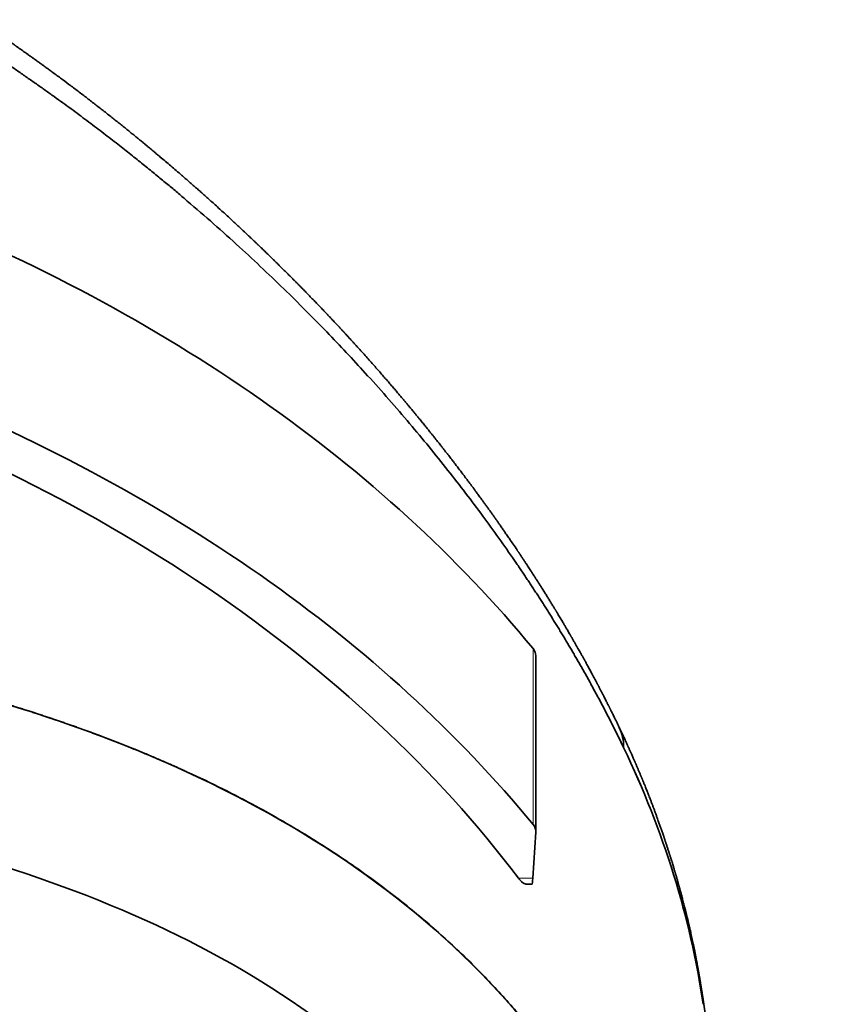
# Model space of a CAD drawing. Units: millimetres. Extents: x 52 to 286, y 19 to 196.
# Drawn here: x 227 to 235, y 108 to 118 of the extents above; entities that cross this region are included whole.
import ezdxf

# ---------------------------------------------------------------- set-up
doc = ezdxf.new("R2010")
doc.units = ezdxf.units.MM
doc.layers.add('1', color=7, linetype='Continuous', true_color=0xffffff)

msp = doc.modelspace()

# ---------------------------------------------------------------- linework, layer by layer
at = {"layer": '1', "color": 8, "linetype": 'Continuous', "lineweight": 18}
for p, q in [((232.0759, 109.5472), (232.0759, 111.315)), ((231.9303, 109.0059), (232.0726, 109.0059))]:
    msp.add_line(p, q, dxfattribs=at)
at = {"layer": '1', "color": 18, "linetype": 'Continuous', "lineweight": 35}
for p, q in [((232.103, 109.4762), (232.103, 111.244)), ((232.0726, 109.0059), (232.1028, 109.4697)), ((232.0049, 108.9474), (232.0661, 108.9474)), ((233.7632, 107.8907), (233.7631, 107.8912)), ((235.0045, 99.5548), (233.7817, 107.8116))]:
    msp.add_line(p, q, dxfattribs=at)
for centre, major_axis, ratio, start_param, end_param in [((217.3774, 105.2754), (-17, 0), 0.707107, 3.667998, 4.197347), ((217.3774, 103.5076), (-16.5, 0), 0.707107, 3.63231, 4.263586), ((217.3774, 103.5076), (-17, 0), 0.707107, 3.667998, 4.197347), ((231.903, 111.244), (-0.2, 0), 0.707107, 3.141596, 3.667998), ((232.0404, 110.091), (0.9019, 0.4319), 0.660874, 5.972792, 6.283207), ((232.0404, 110.091), (-0.9019, -0.4319), 0.660874, 2.831199, 3.14159), ((217.3774, 106.9001), (-16.4912, 0.7642), 0.706347, 3.279035, 3.504455), ((231.903, 109.4762), (0.2, 0), 0.707107, 6.237261, 6.809591), ((232.0726, 109.1474), (0.0065, 0.2), 0.032477, 3.142719, 3.928048), ((232.7925, 107.6651), (-0.9892, -0.1465), 0.700647, 3.037816, 3.141597), ((232.7925, 107.6651), (0.9892, 0.1465), 0.700647, 6.179408, 6.28319)]:
    msp.add_ellipse(centre, major_axis=major_axis, ratio=ratio, start_param=start_param, end_param=end_param, dxfattribs=at)
for points, knots in [([(232.9423, 110.5229), (232.9374, 110.5331), (232.928, 110.5527), (232.9145, 110.5807), (232.9021, 110.6061), (232.8909, 110.6289), (232.881, 110.6491), (232.8724, 110.6665), (232.8652, 110.6811), (232.8592, 110.693), (232.8544, 110.7027), (232.8505, 110.7106), (232.8468, 110.718), (232.8432, 110.7252), (232.8393, 110.7329), (232.8353, 110.7409), (232.8306, 110.7501), (232.8253, 110.7607), (232.8188, 110.7735), (232.811, 110.7889), (232.8018, 110.8071), (232.7913, 110.8275), (232.7797, 110.8502), (232.7695, 110.8699), (232.7611, 110.8862), (232.7548, 110.8983), (232.7484, 110.9105), (232.7424, 110.9221), (232.737, 110.9323), (232.7327, 110.9406), (232.7293, 110.947), (232.7268, 110.9517), (232.7242, 110.9567), (232.7208, 110.9633), (232.7157, 110.9728), (232.7094, 110.9849), (232.7018, 110.9992), (232.6934, 111.0148), (232.6849, 111.0308), (232.6754, 111.0485), (232.6651, 111.0677), (232.6539, 111.0884), (232.643, 111.1086), (232.6325, 111.1279), (232.6226, 111.146), (232.6135, 111.1626), (232.6053, 111.1776), (232.5981, 111.1907), (232.5916, 111.2023), (232.5855, 111.2135), (232.5788, 111.2254), (232.5715, 111.2386), (232.5633, 111.2532), (232.5543, 111.2694), (232.5441, 111.2875), (232.5349, 111.3039), (232.5268, 111.3181), (232.5204, 111.3296), (232.5136, 111.3416), (232.5064, 111.3541), (232.499, 111.3672), (232.4911, 111.3809), (232.4833, 111.3945), (232.4763, 111.4068), (232.4703, 111.4171), (232.4657, 111.4252), (232.462, 111.4315), (232.4592, 111.4364), (232.4563, 111.4414), (232.4527, 111.4476), (232.448, 111.4558), (232.4407, 111.4682), (232.4315, 111.4841), (232.4207, 111.5026), (232.4109, 111.5192), (232.4021, 111.5342), (232.3938, 111.5483), (232.385, 111.5632), (232.3753, 111.5795), (232.3647, 111.5974), (232.3533, 111.6165), (232.3414, 111.6363), (232.3315, 111.6528), (232.3236, 111.666), (232.3178, 111.6754), (232.3127, 111.684), (232.3083, 111.6912), (232.305, 111.6967), (232.3024, 111.7009), (232.2999, 111.7051), (232.2967, 111.7103), (232.2924, 111.7174), (232.2871, 111.7262), (232.2803, 111.7373), (232.2719, 111.7509), (232.2622, 111.7668), (232.252, 111.7834), (232.2418, 111.8), (232.2316, 111.8165), (232.2214, 111.8328), (232.211, 111.8495), (232.2004, 111.8666), (232.1895, 111.884), (232.1787, 111.9013), (232.168, 111.9182), (232.1579, 111.9342), (232.1487, 111.9488), (232.1406, 111.9616), (232.1337, 111.9724), (232.128, 111.9814), (232.1225, 111.9899), (232.1165, 111.9994), (232.109, 112.0111), (232.1006, 112.0241), (232.0918, 112.038), (232.0826, 112.0523), (232.0729, 112.0671), (232.0629, 112.0827), (232.0521, 112.0994), (232.0402, 112.1176), (232.0268, 112.1381), (232.0119, 112.1608), (231.9954, 112.1859), (231.9809, 112.2079), (231.969, 112.2259), (231.9605, 112.2387), (231.9527, 112.2503), (231.9461, 112.2603), (231.9403, 112.2689), (231.9355, 112.2761), (231.9313, 112.2825), (231.9271, 112.2887), (231.9224, 112.2957), (231.917, 112.3038), (231.9109, 112.3128), (231.8935, 112.3386), (231.8702, 112.373), (231.8408, 112.4161), (231.8159, 112.4524), (231.7913, 112.4881), (231.767, 112.5231), (231.7481, 112.5502), (231.7339, 112.5704), (231.7252, 112.5829), (231.7174, 112.594), (231.7114, 112.6025), (231.707, 112.6088), (231.7039, 112.6131), (231.7012, 112.6169), (231.6989, 112.6202), (231.6968, 112.6231), (231.6946, 112.6263), (231.6914, 112.6308), (231.6867, 112.6374), (231.6804, 112.6464), (231.6729, 112.657), (231.6648, 112.6683), (231.6518, 112.6866), (231.6344, 112.7109), (231.6131, 112.7406), (231.5932, 112.7682), (231.5747, 112.7937), (231.5577, 112.8171), (231.5422, 112.8384), (231.528, 112.8577), (231.5156, 112.8748), (231.5046, 112.8897), (231.495, 112.9026), (231.4865, 112.9143), (231.4789, 112.9245), (231.4723, 112.9334), (231.4664, 112.9414), (231.4604, 112.9494), (231.4534, 112.9588), (231.445, 112.9702), (231.4351, 112.9834), (231.4238, 112.9986), (231.411, 113.0156), (231.3969, 113.0344), (231.3723, 113.067), (231.3371, 113.1135), (231.3013, 113.1604), (231.2745, 113.1952), (231.2578, 113.2168), (231.2421, 113.2372), (231.2289, 113.2542), (231.2183, 113.2678), (231.21, 113.2785), (231.203, 113.2875), (231.1962, 113.2962), (231.1895, 113.3048), (231.1822, 113.3141), (231.1745, 113.3239), (231.1658, 113.335), (231.1555, 113.348), (231.1437, 113.3631), (231.1301, 113.3802), (231.1152, 113.3991), (231.0989, 113.4197), (231.0809, 113.4422), (231.0612, 113.4668), (231.0398, 113.4935), (231.0161, 113.5229), (230.99, 113.5552), (230.9613, 113.5905), (230.938, 113.6191), (230.9212, 113.6396), (230.9121, 113.6506), (230.9046, 113.6597), (230.8986, 113.667), (230.8942, 113.6724), (230.8909, 113.6763), (230.8853, 113.6832), (230.8761, 113.6943), (230.8627, 113.7104), (230.8472, 113.7291), (230.8296, 113.7502), (230.8099, 113.7738), (230.7884, 113.7996), (230.7649, 113.8274), (230.7397, 113.8574), (230.7125, 113.8894), (230.6835, 113.9235), (230.6526, 113.9595), (230.6202, 113.9972), (230.5863, 114.0363), (230.5512, 114.0767), (230.5147, 114.1185), (230.4766, 114.1617), (230.4373, 114.2061), (230.3967, 114.2517), (230.3547, 114.2984), (230.3193, 114.3377), (230.2912, 114.3687), (230.2715, 114.3904), (230.253, 114.4106), (230.2359, 114.4293), (230.2219, 114.4446), (230.2107, 114.4567), (230.2021, 114.4661), (230.1941, 114.4748), (230.1869, 114.4826), (230.1809, 114.4891), (230.1764, 114.494), (230.1734, 114.4973), (230.1707, 114.5002), (230.1673, 114.5038), (230.1624, 114.5091), (230.156, 114.516), (230.1481, 114.5246), (230.1385, 114.5349), (230.1273, 114.5469), (230.1146, 114.5606), (230.1002, 114.5759), (230.0844, 114.5928), (230.0671, 114.6113), (230.0484, 114.6312), (230.0286, 114.6522), (230.0031, 114.6791), (229.973, 114.7108), (229.9388, 114.7467), (229.9059, 114.781), (229.8717, 114.8165), (229.8365, 114.8528), (229.8006, 114.8897), (229.767, 114.9241), (229.7376, 114.9539), (229.7119, 114.98), (229.6885, 115.0036), (229.6642, 115.0281), (229.6355, 115.0569), (229.6019, 115.0904), (229.5632, 115.1289), (229.5298, 115.162), (229.5024, 115.189), (229.4815, 115.2094), (229.4604, 115.2301), (229.4396, 115.2504), (229.4188, 115.2706), (229.3988, 115.2901), (229.3797, 115.3086), (229.3625, 115.3251), (229.3474, 115.3397), (229.3343, 115.3523), (229.3232, 115.3629), (229.315, 115.3708), (229.3093, 115.3763), (229.3049, 115.3805), (229.2998, 115.3854), (229.2934, 115.3915), (229.2855, 115.399), (229.2761, 115.408), (229.2653, 115.4183), (229.2529, 115.4301), (229.239, 115.4433), (229.2234, 115.4581), (229.2062, 115.4744), (229.1874, 115.4921), (229.1674, 115.5109), (229.1403, 115.5363), (229.1071, 115.5674), (229.0657, 115.6058), (229.0231, 115.6452), (228.9795, 115.6853), (228.9355, 115.7255), (228.8915, 115.7655), (228.8474, 115.8053), (228.8053, 115.8431), (228.7652, 115.8789), (228.7272, 115.9127), (228.6919, 115.944), (228.6592, 115.9728), (228.6289, 115.9993), (228.5999, 116.0247), (228.5717, 116.0493), (228.5343, 116.0817), (228.488, 116.1217), (228.4332, 116.1686), (228.3798, 116.214), (228.3387, 116.2488), (228.3095, 116.2733), (228.2922, 116.2879), (228.2763, 116.3012), (228.2627, 116.3125), (228.2523, 116.3212), (228.2448, 116.3275), (228.2391, 116.3322), (228.2333, 116.3371), (228.2262, 116.343), (228.2148, 116.3525), (228.1989, 116.3656), (228.1783, 116.3826), (228.1557, 116.4014), (228.1308, 116.4218), (228.1038, 116.4439), (228.0747, 116.4678), (228.0433, 116.4933), (228.0092, 116.5209), (227.9722, 116.5508), (227.9327, 116.5825), (227.8918, 116.6152), (227.8499, 116.6485), (227.8073, 116.6821), (227.7504, 116.7268), (227.6786, 116.7828), (227.591, 116.8504), (227.5006, 116.9193), (227.4113, 116.9866), (227.3232, 117.0521), (227.2545, 117.1027), (227.2027, 117.1406), (227.1691, 117.165), (227.1369, 117.1884), (227.1049, 117.2114), (227.0734, 117.2341), (227.0425, 117.2562), (227.0139, 117.2766), (226.9876, 117.2953), (226.9638, 117.3121), (226.9424, 117.3272), (226.9234, 117.3406), (226.9066, 117.3523), (226.8931, 117.3618), (226.8826, 117.3692), (226.8748, 117.3747), (226.8694, 117.3784), (226.8656, 117.3811), (226.8615, 117.3839), (226.8549, 117.3885), (226.8453, 117.3952), (226.833, 117.4038), (226.8179, 117.4142), (226.8002, 117.4265), (226.7798, 117.4406), (226.7566, 117.4565), (226.7308, 117.4743), (226.7022, 117.4939), (226.6715, 117.5148), (226.6389, 117.5369), (226.6044, 117.5602), (226.5674, 117.5851), (226.5279, 117.6115), (226.5007, 117.6296), (226.4867, 117.6389)], [0, 0, 0, 0, 0.004046, 0.007747, 0.011104, 0.014116, 0.016785, 0.019111, 0.020989, 0.022562, 0.023831, 0.024813, 0.025665, 0.026758, 0.027679, 0.028715, 0.029928, 0.031318, 0.032884, 0.034999, 0.037394, 0.040085, 0.04307, 0.046349, 0.047886, 0.049479, 0.051129, 0.052719, 0.054064, 0.055144, 0.055986, 0.05659, 0.057015, 0.057933, 0.059186, 0.060775, 0.062699, 0.064836, 0.066944, 0.069015, 0.071804, 0.074526, 0.07718, 0.079731, 0.08213, 0.084318, 0.086295, 0.088025, 0.089478, 0.090866, 0.09243, 0.094167, 0.09608, 0.098173, 0.10054, 0.103213, 0.104638, 0.106137, 0.10771, 0.109357, 0.111078, 0.112873, 0.114736, 0.116436, 0.11772, 0.118777, 0.119606, 0.120209, 0.120718, 0.121572, 0.122642, 0.123929, 0.126481, 0.128906, 0.131192, 0.13303, 0.134798, 0.136731, 0.138873, 0.141225, 0.143783, 0.146397, 0.14899, 0.150285, 0.151572, 0.152715, 0.153652, 0.154383, 0.154906, 0.155307, 0.156026, 0.156958, 0.158102, 0.159459, 0.16133, 0.163479, 0.165681, 0.167862, 0.170024, 0.172165, 0.174286, 0.176597, 0.178883, 0.181145, 0.183383, 0.185537, 0.187453, 0.189123, 0.190546, 0.191722, 0.192653, 0.193902, 0.195473, 0.197239, 0.199038, 0.200914, 0.202866, 0.204897, 0.207036, 0.209427, 0.212086, 0.215096, 0.218388, 0.221962, 0.223746, 0.225484, 0.227009, 0.228318, 0.229412, 0.230409, 0.231147, 0.231935, 0.232859, 0.233917, 0.23511, 0.236435, 0.244057, 0.248686, 0.25343, 0.258402, 0.262758, 0.267278, 0.269087, 0.270749, 0.272212, 0.273476, 0.274109, 0.274677, 0.275181, 0.275619, 0.275993, 0.276336, 0.276883, 0.277768, 0.278952, 0.280422, 0.281952, 0.283449, 0.287646, 0.291567, 0.29521, 0.298575, 0.301664, 0.304475, 0.307017, 0.309333, 0.311225, 0.312938, 0.314474, 0.315831, 0.317011, 0.318013, 0.318978, 0.320216, 0.321729, 0.323489, 0.325495, 0.327748, 0.330247, 0.332969, 0.340719, 0.34873, 0.351648, 0.354598, 0.357353, 0.359752, 0.361387, 0.362802, 0.363997, 0.364999, 0.366268, 0.36742, 0.368719, 0.370198, 0.371856, 0.37392, 0.376208, 0.37872, 0.381458, 0.38446, 0.387743, 0.391308, 0.395154, 0.399557, 0.404278, 0.409319, 0.411035, 0.41252, 0.413749, 0.414724, 0.415444, 0.415915, 0.416319, 0.4182, 0.420388, 0.42283, 0.425724, 0.428904, 0.43237, 0.436122, 0.440161, 0.444486, 0.449098, 0.453983, 0.459094, 0.464425, 0.469875, 0.475537, 0.481412, 0.487499, 0.493669, 0.500042, 0.50662, 0.509766, 0.512743, 0.515513, 0.518076, 0.520432, 0.5218, 0.523087, 0.524293, 0.525397, 0.526292, 0.526961, 0.527406, 0.527659, 0.528164, 0.528892, 0.529843, 0.531016, 0.53244, 0.534095, 0.535981, 0.538098, 0.540447, 0.542978, 0.545732, 0.548704, 0.551702, 0.556891, 0.561869, 0.566634, 0.571188, 0.576676, 0.581821, 0.586622, 0.59108, 0.59434, 0.597593, 0.601028, 0.604643, 0.609745, 0.61517, 0.620917, 0.623738, 0.626631, 0.629596, 0.63254, 0.635282, 0.638194, 0.640827, 0.643182, 0.645257, 0.647054, 0.648572, 0.649805, 0.650419, 0.650941, 0.651607, 0.652484, 0.653572, 0.654846, 0.656322, 0.658002, 0.659886, 0.662013, 0.66435, 0.666899, 0.669655, 0.672458, 0.677849, 0.683085, 0.689118, 0.694933, 0.70053, 0.706625, 0.712438, 0.717968, 0.723216, 0.728182, 0.732865, 0.737022, 0.740927, 0.74463, 0.748274, 0.751868, 0.759092, 0.766105, 0.772904, 0.779491, 0.781759, 0.784001, 0.786063, 0.78778, 0.789154, 0.789991, 0.79062, 0.791308, 0.7922, 0.793297, 0.795613, 0.798193, 0.801038, 0.804147, 0.80752, 0.811158, 0.81506, 0.819226, 0.823874, 0.828807, 0.83388, 0.839029, 0.844256, 0.849559, 0.859896, 0.870513, 0.881409, 0.892585, 0.902649, 0.912929, 0.917026, 0.92103, 0.924828, 0.92842, 0.932319, 0.935941, 0.939288, 0.942359, 0.945154, 0.947631, 0.949842, 0.951787, 0.953466, 0.954557, 0.955465, 0.956188, 0.956431, 0.956793, 0.957597, 0.958715, 0.960146, 0.961891, 0.963939, 0.966299, 0.968969, 0.97195, 0.975241, 0.978843, 0.982523, 0.986479, 0.99071, 0.995217, 1, 1, 1, 1]), ([(232.9864, 110.3202), (232.9802, 110.3332), (232.9677, 110.359), (232.9489, 110.3979), (232.9298, 110.4368), (232.9104, 110.4759), (232.8909, 110.5151), (232.8711, 110.5544), (232.8511, 110.5938), (232.8309, 110.6332), (232.8105, 110.6728), (232.7898, 110.7125), (232.7689, 110.7523), (232.7477, 110.7922), (232.7264, 110.8322), (232.7048, 110.8723), (232.683, 110.9125), (232.6609, 110.9528), (232.6386, 110.9932), (232.6161, 111.0337), (232.5933, 111.0743), (232.5703, 111.1149), (232.5471, 111.1557), (232.5236, 111.1966), (232.4999, 111.2375), (232.476, 111.2786), (232.4518, 111.3197), (232.4274, 111.3609), (232.4028, 111.4022), (232.3779, 111.4436), (232.3527, 111.4851), (232.3273, 111.5267), (232.3017, 111.5684), (232.2758, 111.6101), (232.2497, 111.6519), (232.2234, 111.6938), (232.1968, 111.7358), (232.1699, 111.7779), (232.1428, 111.8201), (232.1155, 111.8623), (232.0879, 111.9046), (232.0601, 111.947), (232.032, 111.9895), (232.0037, 112.032), (231.9751, 112.0746), (231.9462, 112.1173), (231.9172, 112.1601), (231.7957, 112.3373), (231.5702, 112.6541), (231.2194, 113.1135), (230.8337, 113.5847), (230.4345, 114.04), (230.0212, 114.4823), (229.5921, 114.9145), (229.1169, 115.3635), (228.763, 115.6761), (228.5552, 115.8528), (228.5102, 115.891), (228.4632, 115.9305), (228.4142, 115.9715), (228.3632, 116.0139), (228.3102, 116.0576), (228.2552, 116.1027), (228.1981, 116.1492), (228.139, 116.197), (228.0777, 116.2461), (228.0144, 116.2964), (227.9489, 116.3481), (227.8812, 116.401), (227.8114, 116.4551), (227.7393, 116.5104), (227.665, 116.5669), (227.5885, 116.6245), (227.5097, 116.6833), (227.4286, 116.7431), (227.3451, 116.8041), (227.2593, 116.866), (227.1712, 116.929), (227.0806, 116.993), (226.9876, 117.0579), (226.8921, 117.1238), (226.7942, 117.1906), (226.6937, 117.2581), (226.5908, 117.3266), (226.521, 117.3722), (226.4858, 117.3953)], [0, 0, 0, 0, 0.005225, 0.01046, 0.015704, 0.020957, 0.026221, 0.031493, 0.036775, 0.042067, 0.047368, 0.052679, 0.058, 0.06333, 0.06867, 0.07402, 0.079379, 0.084748, 0.090127, 0.095516, 0.100915, 0.106323, 0.111741, 0.117169, 0.122607, 0.128055, 0.133513, 0.138981, 0.144459, 0.149946, 0.155444, 0.160952, 0.16647, 0.171998, 0.177536, 0.183084, 0.188643, 0.194211, 0.19979, 0.205379, 0.210978, 0.216587, 0.222207, 0.227836, 0.233476, 0.239127, 0.244788, 0.250459, 0.309537, 0.370708, 0.433987, 0.499391, 0.556276, 0.616826, 0.681045, 0.74894, 0.754409, 0.760106, 0.76603, 0.772182, 0.778562, 0.78517, 0.792006, 0.799069, 0.80636, 0.813878, 0.821624, 0.829598, 0.8378, 0.84623, 0.854887, 0.863772, 0.872884, 0.882225, 0.891793, 0.901589, 0.911613, 0.921864, 0.932343, 0.94305, 0.953984, 0.965147, 0.976537, 0.988154, 1, 1, 1, 1]), ([(226.4858, 110.8448), (226.5035, 110.8397), (226.5387, 110.8296), (226.5911, 110.8144), (226.6429, 110.7992), (226.6941, 110.7841), (226.7446, 110.7689), (226.7945, 110.7537), (226.8437, 110.7386), (226.8924, 110.7235), (226.9404, 110.7084), (226.9878, 110.6933), (227.0346, 110.6783), (227.0808, 110.6633), (227.1263, 110.6484), (227.1713, 110.6335), (227.2157, 110.6187), (227.2595, 110.6039), (227.3026, 110.5892), (227.3452, 110.5745), (227.3872, 110.5599), (227.4287, 110.5454), (227.4695, 110.5309), (227.5098, 110.5166), (227.5494, 110.5023), (227.5886, 110.488), (227.6271, 110.4739), (227.6651, 110.4599), (227.7025, 110.4459), (227.7394, 110.4321), (227.7757, 110.4184), (227.8114, 110.4047), (227.8466, 110.3912), (227.8813, 110.3777), (227.9154, 110.3644), (227.9489, 110.3512), (227.9819, 110.3381), (228.0144, 110.3251), (228.0464, 110.3123), (228.0778, 110.2996), (228.1087, 110.287), (228.139, 110.2745), (228.1689, 110.2621), (228.1982, 110.2499), (228.227, 110.2379), (228.2553, 110.2259), (228.2831, 110.2141), (228.3103, 110.2025), (228.3371, 110.191), (228.3634, 110.1797), (228.3891, 110.1685), (228.4144, 110.1574), (228.4391, 110.1465), (228.4634, 110.1358), (228.4871, 110.1252), (228.5104, 110.1148), (228.5332, 110.1045), (228.5555, 110.0944), (228.5773, 110.0845), (228.7116, 110.023), (228.9509, 109.9086), (229.2836, 109.736), (229.5951, 109.5613), (229.8861, 109.3856), (230.1574, 109.2094), (230.4762, 108.9877), (230.8337, 108.7142), (231.2194, 108.3818), (231.5702, 108.0417), (231.8069, 107.7837), (231.949, 107.6172), (232.009, 107.5452), (232.0678, 107.4728), (232.1256, 107.4), (232.1823, 107.3268), (232.2379, 107.2532), (232.2925, 107.1792), (232.3459, 107.1048), (232.3984, 107.0301), (232.4497, 106.9549), (232.5001, 106.8794), (232.5493, 106.8036), (232.5976, 106.7274), (232.6448, 106.6509), (232.691, 106.5741), (232.7362, 106.4969), (232.7804, 106.4194), (232.8236, 106.3416), (232.8658, 106.2635), (232.907, 106.1851), (232.9472, 106.1065), (232.9733, 106.0536), (232.9864, 106.0273)], [0, 0, 0, 0, 0.005948, 0.01184, 0.017674, 0.023452, 0.029173, 0.034837, 0.040444, 0.045994, 0.051488, 0.056925, 0.062305, 0.067628, 0.072894, 0.078103, 0.083256, 0.088351, 0.09339, 0.098372, 0.103297, 0.108166, 0.112977, 0.117732, 0.122429, 0.12707, 0.131655, 0.136182, 0.140652, 0.145066, 0.149423, 0.153723, 0.157966, 0.162152, 0.166281, 0.170354, 0.17437, 0.178329, 0.182231, 0.186076, 0.189864, 0.193596, 0.197271, 0.200889, 0.20445, 0.207954, 0.211401, 0.214792, 0.218126, 0.221403, 0.224623, 0.227786, 0.230892, 0.233942, 0.236935, 0.23987, 0.24275, 0.245572, 0.248337, 0.251046, 0.296715, 0.340753, 0.38316, 0.42394, 0.463092, 0.500619, 0.566021, 0.629302, 0.690477, 0.749563, 0.761409, 0.773209, 0.784964, 0.796675, 0.80834, 0.819961, 0.831538, 0.843071, 0.85456, 0.866005, 0.877406, 0.888764, 0.900079, 0.911351, 0.92258, 0.933766, 0.94491, 0.956012, 0.967071, 0.978089, 0.989065, 1, 1, 1, 1]), ([(233.7817, 107.8116), (233.7807, 107.8184), (233.7788, 107.8314), (233.776, 107.8498), (233.7735, 107.8661), (233.7713, 107.8804), (233.7693, 107.8926), (233.7678, 107.9026), (233.7665, 107.9104), (233.7656, 107.9162), (233.7649, 107.9208), (233.7642, 107.9248), (233.7632, 107.9311), (233.7617, 107.9404), (233.7596, 107.9531), (233.7572, 107.9678), (233.7548, 107.9823), (233.7524, 107.9963), (233.7503, 108.0088), (233.7483, 108.0205), (233.7465, 108.0305), (233.7451, 108.0385), (233.7438, 108.0462), (233.7423, 108.0547), (233.7404, 108.0652), (233.7384, 108.0767), (233.7361, 108.0895), (233.7335, 108.1037), (233.7306, 108.1198), (233.7275, 108.1363), (233.7244, 108.1529), (233.7215, 108.1684), (233.7188, 108.1827), (233.7161, 108.1968), (233.7132, 108.2114), (233.71, 108.2278), (233.7066, 108.2453), (233.703, 108.2634), (233.6983, 108.2867), (233.6927, 108.3141), (233.6861, 108.3456), (233.6796, 108.3764), (233.6731, 108.4066), (233.6668, 108.4354), (233.6615, 108.4591), (233.6571, 108.4787), (233.6532, 108.496), (233.6489, 108.5146), (233.6445, 108.5336), (233.6402, 108.5519), (233.6361, 108.5694), (233.6323, 108.5854), (233.629, 108.5993), (233.6264, 108.6099), (233.6244, 108.6184), (233.6225, 108.6263), (233.6202, 108.6356), (233.6176, 108.6464), (233.6147, 108.6582), (233.6111, 108.6725), (233.6072, 108.6881), (233.6031, 108.7045), (233.5984, 108.723), (233.5929, 108.7447), (233.5861, 108.7708), (233.58, 108.7942), (233.5746, 108.8144), (233.5702, 108.831), (233.5657, 108.8477), (233.5611, 108.865), (233.5568, 108.8808), (233.5531, 108.8941), (233.5504, 108.9039), (233.548, 108.9125), (233.5456, 108.9213), (233.5429, 108.9311), (233.5397, 108.9423), (233.5362, 108.9548), (233.5324, 108.9682), (233.5285, 108.9821), (233.5245, 108.9959), (233.5206, 109.0095), (233.5168, 109.0226), (233.5131, 109.0352), (233.5097, 109.0468), (233.5067, 109.0573), (233.5041, 109.0661), (233.5019, 109.0733), (233.4994, 109.0819), (233.496, 109.0932), (233.4914, 109.1085), (233.4861, 109.1263), (233.4799, 109.1464), (233.4731, 109.1689), (233.4669, 109.1889), (233.4617, 109.2056), (233.4579, 109.2177), (233.4545, 109.2286), (233.4515, 109.2378), (233.4491, 109.2456), (233.4468, 109.2527), (233.4445, 109.2599), (233.4414, 109.2697), (233.4374, 109.2822), (233.4325, 109.2972), (233.4274, 109.3131), (233.4223, 109.3288), (233.4172, 109.3444), (233.4123, 109.3591), (233.4077, 109.3728), (233.4036, 109.3851), (233.4, 109.396), (233.3966, 109.4063), (233.393, 109.4169), (233.3884, 109.4303), (233.3829, 109.4466), (233.3765, 109.4652), (233.3701, 109.4839), (233.3638, 109.5019), (233.3577, 109.5193), (233.3515, 109.5369), (233.3452, 109.5547), (233.3386, 109.5732), (233.3317, 109.5924), (233.3231, 109.6165), (233.3128, 109.6447), (233.3011, 109.6763), (233.2897, 109.707), (233.2786, 109.7368), (233.2675, 109.7659), (233.2575, 109.7921), (233.2483, 109.8158), (233.2404, 109.8361), (233.233, 109.8551), (233.2259, 109.8732), (233.2184, 109.8921), (233.2101, 109.9128), (233.2026, 109.9315), (233.1962, 109.9475), (233.1909, 109.9606), (233.1856, 109.9735), (233.1808, 109.9854), (233.1768, 109.995), (233.1738, 110.0023), (233.1715, 110.0081), (233.1691, 110.0138), (233.1665, 110.0201), (233.1631, 110.0283), (233.1589, 110.0384), (233.1539, 110.0505), (233.1484, 110.0637), (233.1427, 110.0772), (233.137, 110.0907), (233.1313, 110.1041), (233.1257, 110.1174), (233.1201, 110.1305), (233.1147, 110.143), (233.1099, 110.1542), (233.1058, 110.1637), (233.1024, 110.1715), (233.0993, 110.1788), (233.0953, 110.1881), (233.0899, 110.2004), (233.0831, 110.216), (233.0754, 110.2333), (233.0682, 110.2498), (233.0615, 110.2648), (233.0555, 110.2782), (233.0495, 110.2917), (233.0436, 110.3048), (233.0382, 110.3168), (233.0336, 110.327), (233.0298, 110.3354), (233.0262, 110.3433), (233.0222, 110.352), (233.0176, 110.3621), (233.0122, 110.374), (233.0055, 110.3885), (232.9978, 110.4052), (232.9893, 110.4235), (232.9806, 110.442), (232.9718, 110.4607), (232.9626, 110.4802), (232.9528, 110.501), (232.9459, 110.5154), (232.9423, 110.5229)], [0, 0, 0, 0, 0.007393, 0.014038, 0.019935, 0.025083, 0.029482, 0.033133, 0.03589, 0.037982, 0.03944, 0.04083, 0.042357, 0.046265, 0.050863, 0.056166, 0.062183, 0.06659, 0.071307, 0.075696, 0.079326, 0.0822, 0.08434, 0.087648, 0.091432, 0.095693, 0.100206, 0.105303, 0.111108, 0.117621, 0.123235, 0.129147, 0.134415, 0.138863, 0.144394, 0.150312, 0.156683, 0.163389, 0.169959, 0.181899, 0.193296, 0.204357, 0.215385, 0.226215, 0.235721, 0.24128, 0.247581, 0.254575, 0.261551, 0.268276, 0.274636, 0.280659, 0.285759, 0.289837, 0.292202, 0.295081, 0.298475, 0.302384, 0.306807, 0.311377, 0.318012, 0.323979, 0.329279, 0.338262, 0.347768, 0.357808, 0.363905, 0.369894, 0.375964, 0.382322, 0.38887, 0.393317, 0.396894, 0.399667, 0.402736, 0.406491, 0.410499, 0.415074, 0.420149, 0.42526, 0.430317, 0.435322, 0.440273, 0.444765, 0.449176, 0.453056, 0.456273, 0.458825, 0.46104, 0.465709, 0.471323, 0.477879, 0.485307, 0.493574, 0.50268, 0.507398, 0.512023, 0.516034, 0.519421, 0.522185, 0.524599, 0.527269, 0.530217, 0.53541, 0.541053, 0.546896, 0.552938, 0.558501, 0.564105, 0.569211, 0.573754, 0.577735, 0.581262, 0.585135, 0.589514, 0.596141, 0.603235, 0.61013, 0.61682, 0.623299, 0.629503, 0.636436, 0.643074, 0.65015, 0.657789, 0.669886, 0.681645, 0.693048, 0.704112, 0.714872, 0.725615, 0.733428, 0.741397, 0.748388, 0.754698, 0.76172, 0.769575, 0.777918, 0.782715, 0.787608, 0.792597, 0.797197, 0.801003, 0.803437, 0.805399, 0.807446, 0.809844, 0.812593, 0.816608, 0.821194, 0.826284, 0.831416, 0.836498, 0.841531, 0.846515, 0.851451, 0.856314, 0.860622, 0.864183, 0.866995, 0.869477, 0.872463, 0.877431, 0.883396, 0.890164, 0.897043, 0.902078, 0.90714, 0.912229, 0.917343, 0.922015, 0.925865, 0.928894, 0.931611, 0.934849, 0.938711, 0.943198, 0.948308, 0.955213, 0.962175, 0.969193, 0.976267, 0.983519, 0.991415, 1, 1, 1, 1]), ([(231.9303, 109.0059), (231.937, 108.9972), (231.9435, 108.9893), (231.9531, 108.9789), (231.9563, 108.9756), (231.9627, 108.9696), (231.9658, 108.9668), (231.9751, 108.9592), (231.981, 108.9552), (231.9923, 108.9496), (231.9978, 108.9479), (232.0035, 108.9474), (232.0043, 108.9474), (232.005, 108.9474)], [0, 0, 0, 0, 0.240543, 0.240543, 0.360814, 0.360814, 0.481086, 0.481086, 0.721628, 0.721628, 0.962171, 0.962171, 1, 1, 1, 1])]:
    msp.add_open_spline(points, degree=3, knots=knots, dxfattribs=at)
for points in [[(232.9864, 106.0273), (231.7874, 108.4735), (229.4508, 110.0009), (226.4858, 110.8448)], [(232.9197, 110.4572), (232.9423, 110.4115), (232.9645, 110.3658), (232.9864, 110.3202)], [(232.9864, 110.3202), (233.3883, 109.4815), (233.6574, 108.6139), (233.787, 107.739)], [(225.9687, 109.3504), (228.7542, 108.627), (230.9489, 107.2888), (232.0753, 105.0914)]]:
    msp.add_open_spline(points, degree=3, dxfattribs=at)

doc.saveas('drawing.dxf')
